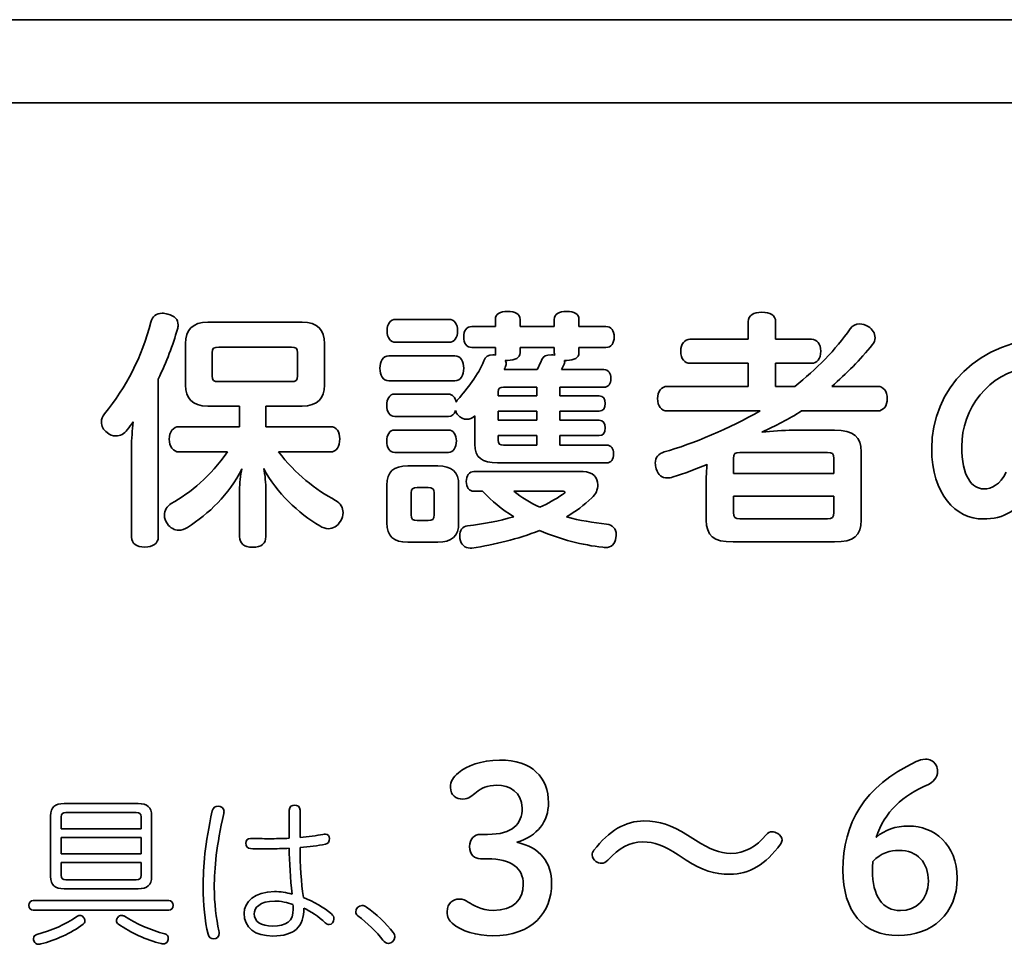
# Model space of a CAD drawing. Units: millimetres. Extents: x 0 to 11880, y 0 to 8400.
# Drawn here: x 10512 to 10611, y 3692 to 3784 of the extents above; entities that cross this region are included whole.
import ezdxf

# ---------------------------------------------------------------- set-up
doc = ezdxf.new("R2010")
doc.units = ezdxf.units.MM
doc.header["$MEASUREMENT"] = 0
doc.layers.add('P001', color=131, linetype='Continuous')

msp = doc.modelspace()

# ---------------------------------------------------------------- linework, layer by layer
at = {"layer": 'P001', "lineweight": 35}
for points in [[(10462.8, 3784.438), (10462.8, 3784.438), (11318.498, 3784.438), (11318.498, 3784.438)], [(11318.498, 3776.103), (11318.498, 3776.103), (10462.8, 3776.103), (10462.8, 3776.103)], [(10520.645, 3744.936), (10522.818, 3747.594), (10524.403, 3750.636), (10525.297, 3754.112)], [(10528.773, 3751.965), (10528.773, 3753.32), (10529.464, 3754.112), (10531.022, 3754.112)], [(10531.022, 3754.112), (10531.022, 3754.112), (10540.453, 3754.112), (10540.453, 3754.112)], [(10540.453, 3754.112), (10542.064, 3754.112), (10542.702, 3753.32), (10542.702, 3751.965)], [(10549.843, 3754.394), (10549.843, 3754.394), (10555.185, 3754.394), (10555.185, 3754.394)], [(10557.485, 3753.677), (10557.485, 3753.677), (10559.837, 3753.677), (10559.837, 3753.677)], [(10559.837, 3753.677), (10559.837, 3753.677), (10559.837, 3754.394), (10559.837, 3754.394)], [(10562.316, 3754.394), (10562.316, 3754.394), (10562.316, 3753.677), (10562.316, 3753.677)], [(10562.316, 3753.677), (10562.316, 3753.677), (10565.741, 3753.677), (10565.741, 3753.677)], [(10565.741, 3753.677), (10565.741, 3753.677), (10565.741, 3754.394), (10565.741, 3754.394)], [(10568.22, 3754.394), (10568.22, 3754.394), (10568.22, 3753.677), (10568.22, 3753.677)], [(10568.22, 3753.677), (10568.22, 3753.677), (10570.929, 3753.677), (10570.929, 3753.677)], [(10585.201, 3752.4), (10585.201, 3752.4), (10585.201, 3754.188), (10585.201, 3754.188)], [(10587.936, 3754.188), (10587.936, 3754.188), (10587.936, 3752.4), (10587.936, 3752.4)], [(10527.955, 3753.396), (10527.521, 3751.837), (10526.856, 3750.124), (10526.038, 3748.413)], [(10589.853, 3747.671), (10592.025, 3749.358), (10593.967, 3751.377), (10595.425, 3753.447)], [(10528.773, 3747.8), (10528.773, 3747.8), (10528.773, 3751.965), (10528.773, 3751.965)], [(10532.096, 3751.607), (10531.636, 3751.607), (10531.431, 3751.505), (10531.431, 3751.045)], [(10539.38, 3751.607), (10539.38, 3751.607), (10532.096, 3751.607), (10532.096, 3751.607)], [(10539.993, 3751.045), (10539.993, 3751.53), (10539.815, 3751.607), (10539.38, 3751.607)], [(10542.702, 3751.965), (10542.702, 3751.965), (10542.702, 3747.8), (10542.702, 3747.8)], [(10555.185, 3752.092), (10555.185, 3752.092), (10549.843, 3752.092), (10549.843, 3752.092)], [(10559.837, 3751.581), (10559.837, 3751.581), (10557.485, 3751.581), (10557.485, 3751.581)], [(10559.837, 3751.045), (10559.837, 3751.045), (10559.837, 3751.581), (10559.837, 3751.581)], [(10565.741, 3751.581), (10565.741, 3751.581), (10562.316, 3751.581), (10562.316, 3751.581)], [(10562.316, 3751.581), (10562.316, 3751.581), (10562.316, 3751.045), (10562.316, 3751.045)], [(10565.741, 3751.045), (10565.741, 3751.045), (10565.741, 3751.581), (10565.741, 3751.581)], [(10570.929, 3751.581), (10570.929, 3751.581), (10568.22, 3751.581), (10568.22, 3751.581)], [(10568.22, 3751.581), (10568.22, 3751.581), (10568.22, 3751.045), (10568.22, 3751.045)], [(10579.349, 3752.4), (10579.349, 3752.4), (10585.201, 3752.4), (10585.201, 3752.4)], [(10587.936, 3752.4), (10587.936, 3752.4), (10591.54, 3752.4), (10591.54, 3752.4)], [(10597.648, 3751.862), (10596.396, 3750.355), (10595.067, 3748.949), (10593.559, 3747.671)], [(10531.431, 3751.045), (10531.431, 3751.045), (10531.431, 3748.719), (10531.431, 3748.719)], [(10539.993, 3748.719), (10539.993, 3748.719), (10539.993, 3751.045), (10539.993, 3751.045)], [(10549.154, 3750.738), (10549.154, 3750.738), (10555.773, 3750.738), (10555.773, 3750.738)], [(10559.862, 3750.815), (10559.837, 3750.892), (10559.837, 3750.968), (10559.837, 3751.045)], [(10565.792, 3750.815), (10565.767, 3750.892), (10565.741, 3750.968), (10565.741, 3751.045)], [(10556.08, 3746.368), (10557.026, 3747.441), (10558.099, 3748.796), (10558.687, 3750.253)], [(10564.028, 3749.358), (10564.207, 3749.69), (10564.361, 3750.022), (10564.488, 3750.355)], [(10566.737, 3749.894), (10566.661, 3749.716), (10566.559, 3749.537), (10566.482, 3749.358)], [(10585.201, 3749.998), (10585.201, 3749.998), (10579.349, 3749.998), (10579.349, 3749.998)], [(10585.201, 3747.671), (10585.201, 3747.671), (10585.201, 3749.998), (10585.201, 3749.998)], [(10591.54, 3749.998), (10591.54, 3749.998), (10587.936, 3749.998), (10587.936, 3749.998)], [(10587.936, 3749.998), (10587.936, 3749.998), (10587.936, 3747.671), (10587.936, 3747.671)], [(10613.352, 3749.613), (10609.237, 3749), (10606.605, 3745.423), (10606.605, 3741.64)], [(10531.431, 3748.719), (10531.431, 3748.234), (10531.636, 3748.157), (10532.07, 3748.157)], [(10539.38, 3748.157), (10539.815, 3748.157), (10539.993, 3748.234), (10539.993, 3748.719)], [(10560.834, 3749.588), (10560.808, 3749.511), (10560.783, 3749.435), (10560.731, 3749.358)], [(10560.731, 3749.358), (10560.885, 3749.358), (10561.039, 3749.358), (10561.192, 3749.358)], [(10561.192, 3749.358), (10561.192, 3749.358), (10564.028, 3749.358), (10564.028, 3749.358)], [(10566.482, 3749.358), (10566.482, 3749.358), (10570.725, 3749.358), (10570.725, 3749.358)], [(10526.038, 3748.413), (10526.038, 3748.413), (10526.038, 3732.567), (10526.038, 3732.567)], [(10530.997, 3745.704), (10529.412, 3745.704), (10528.773, 3746.496), (10528.773, 3747.8)], [(10532.07, 3748.157), (10532.07, 3748.157), (10539.38, 3748.157), (10539.38, 3748.157)], [(10542.702, 3747.8), (10542.702, 3746.496), (10542.064, 3745.704), (10540.453, 3745.704)], [(10555.773, 3748.234), (10555.773, 3748.234), (10549.154, 3748.234), (10549.154, 3748.234)], [(10577.074, 3747.671), (10577.074, 3747.671), (10585.201, 3747.671), (10585.201, 3747.671)], [(10587.936, 3747.671), (10587.936, 3747.671), (10589.853, 3747.671), (10589.853, 3747.671)], [(10593.559, 3747.671), (10593.559, 3747.671), (10598.159, 3747.671), (10598.159, 3747.671)], [(10549.741, 3746.904), (10549.741, 3746.904), (10555.134, 3746.904), (10555.134, 3746.904)], [(10555.134, 3746.904), (10555.543, 3746.904), (10555.824, 3746.547), (10555.901, 3746.087)], [(10560.655, 3747.594), (10560.272, 3747.594), (10560.118, 3747.492), (10560.118, 3747.134)], [(10560.118, 3747.134), (10560.118, 3747.134), (10560.118, 3746.726), (10560.118, 3746.726)], [(10560.118, 3746.726), (10560.118, 3746.726), (10564.003, 3746.726), (10564.003, 3746.726)], [(10564.003, 3747.594), (10564.003, 3747.594), (10560.655, 3747.594), (10560.655, 3747.594)], [(10564.003, 3746.726), (10564.003, 3746.726), (10564.003, 3747.594), (10564.003, 3747.594)], [(10570.725, 3747.594), (10570.725, 3747.594), (10566.303, 3747.594), (10566.303, 3747.594)], [(10566.303, 3747.594), (10566.303, 3747.594), (10566.303, 3746.726), (10566.303, 3746.726)], [(10566.303, 3746.726), (10566.303, 3746.726), (10570.239, 3746.726), (10570.239, 3746.726)], [(10534.192, 3745.704), (10534.192, 3745.704), (10530.997, 3745.704), (10530.997, 3745.704)], [(10534.192, 3743.632), (10534.192, 3743.632), (10534.192, 3745.704), (10534.192, 3745.704)], [(10540.453, 3745.704), (10540.453, 3745.704), (10536.824, 3745.704), (10536.824, 3745.704)], [(10536.824, 3745.704), (10536.824, 3745.704), (10536.824, 3743.632), (10536.824, 3743.632)], [(10555.901, 3746.087), (10555.927, 3746.189), (10556.003, 3746.291), (10556.08, 3746.368)], [(10555.134, 3744.655), (10555.134, 3744.655), (10549.741, 3744.655), (10549.741, 3744.655)], [(10555.85, 3745.243), (10555.722, 3744.885), (10555.492, 3744.655), (10555.134, 3744.655)], [(10556.105, 3744.783), (10555.978, 3744.911), (10555.901, 3745.064), (10555.85, 3745.243)], [(10557.767, 3744.476), (10557.767, 3744.553), (10557.767, 3744.63), (10557.767, 3744.732)], [(10564.003, 3745.192), (10564.003, 3745.192), (10560.118, 3745.192), (10560.118, 3745.192)], [(10560.118, 3745.192), (10560.118, 3745.192), (10560.118, 3744.272), (10560.118, 3744.272)], [(10564.003, 3744.272), (10564.003, 3744.272), (10564.003, 3745.192), (10564.003, 3745.192)], [(10570.239, 3745.192), (10570.239, 3745.192), (10566.303, 3745.192), (10566.303, 3745.192)], [(10566.303, 3745.192), (10566.303, 3745.192), (10566.303, 3744.272), (10566.303, 3744.272)], [(10576.767, 3741.102), (10579.63, 3741.895), (10583.336, 3743.479), (10586.403, 3745.217)], [(10586.403, 3745.217), (10586.403, 3745.217), (10577.074, 3745.217), (10577.074, 3745.217)], [(10590.543, 3745.217), (10589.265, 3744.4), (10587.936, 3743.71), (10586.556, 3743.096)], [(10598.159, 3745.217), (10598.159, 3745.217), (10590.543, 3745.217), (10590.543, 3745.217)], [(10523.534, 3744.119), (10523.329, 3743.838), (10523.125, 3743.557), (10522.921, 3743.327)], [(10523.355, 3741.538), (10523.355, 3742.406), (10523.431, 3743.276), (10523.534, 3744.119)], [(10557.767, 3741.895), (10557.767, 3741.895), (10557.767, 3744.476), (10557.767, 3744.476)], [(10560.118, 3744.272), (10560.118, 3744.272), (10564.003, 3744.272), (10564.003, 3744.272)], [(10566.303, 3744.272), (10566.303, 3744.272), (10570.239, 3744.272), (10570.239, 3744.272)], [(10528.134, 3743.632), (10528.134, 3743.632), (10534.192, 3743.632), (10534.192, 3743.632)], [(10536.824, 3743.632), (10536.824, 3743.632), (10543.29, 3743.632), (10543.29, 3743.632)], [(10549.767, 3743.3), (10549.767, 3743.3), (10555.134, 3743.3), (10555.134, 3743.3)], [(10564.003, 3742.738), (10564.003, 3742.738), (10560.118, 3742.738), (10560.118, 3742.738)], [(10560.118, 3742.738), (10560.118, 3742.738), (10560.118, 3742.278), (10560.118, 3742.278)], [(10564.003, 3741.793), (10564.003, 3741.793), (10564.003, 3742.738), (10564.003, 3742.738)], [(10570.239, 3742.738), (10570.239, 3742.738), (10566.303, 3742.738), (10566.303, 3742.738)], [(10566.303, 3742.738), (10566.303, 3742.738), (10566.303, 3741.793), (10566.303, 3741.793)], [(10586.556, 3743.096), (10587.578, 3743.198), (10588.703, 3743.276), (10589.674, 3743.276)], [(10589.674, 3743.276), (10589.674, 3743.276), (10593.84, 3743.276), (10593.84, 3743.276)], [(10593.84, 3743.276), (10595.782, 3743.276), (10596.524, 3742.636), (10596.524, 3741.102)], [(10560.042, 3740.004), (10558.533, 3740.004), (10557.767, 3740.515), (10557.767, 3741.895)], [(10560.118, 3742.278), (10560.118, 3741.895), (10560.272, 3741.793), (10560.655, 3741.793)], [(10560.655, 3741.793), (10560.655, 3741.793), (10564.003, 3741.793), (10564.003, 3741.793)], [(10566.303, 3741.793), (10566.303, 3741.793), (10570.98, 3741.793), (10570.98, 3741.793)], [(10523.355, 3732.567), (10523.355, 3732.567), (10523.355, 3741.538), (10523.355, 3741.538)], [(10527.342, 3735.94), (10529.284, 3737.014), (10531.278, 3738.649), (10532.964, 3741.102)], [(10532.964, 3741.102), (10532.964, 3741.102), (10528.134, 3741.102), (10528.134, 3741.102)], [(10543.29, 3741.102), (10543.29, 3741.102), (10538.102, 3741.102), (10538.102, 3741.102)], [(10538.102, 3741.102), (10539.763, 3738.904), (10541.834, 3737.32), (10543.801, 3736.246)], [(10555.134, 3741.051), (10555.134, 3741.051), (10549.767, 3741.051), (10549.767, 3741.051)], [(10584.358, 3741.051), (10583.872, 3741.051), (10583.719, 3740.949), (10583.719, 3740.438)], [(10593.124, 3741.051), (10593.124, 3741.051), (10584.358, 3741.051), (10584.358, 3741.051)], [(10593.764, 3740.438), (10593.764, 3740.949), (10593.61, 3741.051), (10593.124, 3741.051)], [(10596.524, 3741.102), (10596.524, 3741.102), (10596.524, 3734.278), (10596.524, 3734.278)], [(10570.98, 3740.004), (10570.98, 3740.004), (10560.042, 3740.004), (10560.042, 3740.004)], [(10581.061, 3739.85), (10579.936, 3739.365), (10578.786, 3738.955), (10577.662, 3738.598)], [(10580.984, 3738.317), (10580.984, 3738.751), (10581.01, 3739.287), (10581.061, 3739.85)], [(10583.719, 3740.438), (10583.719, 3740.438), (10583.719, 3738.931), (10583.719, 3738.931)], [(10593.764, 3738.931), (10593.764, 3738.931), (10593.764, 3740.438), (10593.764, 3740.438)], [(10534.422, 3739.416), (10533.118, 3736.757), (10531.125, 3734.943), (10528.952, 3733.537)], [(10534.192, 3737.269), (10534.192, 3737.959), (10534.268, 3738.751), (10534.422, 3739.416)], [(10542.242, 3733.691), (10540.096, 3734.943), (10537.872, 3737.014), (10536.62, 3739.442)], [(10536.62, 3739.442), (10536.747, 3738.802), (10536.824, 3737.933), (10536.824, 3737.269)], [(10548.949, 3737.78), (10548.949, 3739.11), (10549.639, 3739.697), (10551.045, 3739.697)], [(10551.045, 3739.697), (10551.045, 3739.697), (10554.061, 3739.697), (10554.061, 3739.697)], [(10554.061, 3739.697), (10555.466, 3739.697), (10556.157, 3739.11), (10556.157, 3737.78)], [(10557.69, 3739.135), (10557.69, 3739.135), (10568.629, 3739.135), (10568.629, 3739.135)], [(10583.719, 3738.931), (10583.719, 3738.931), (10593.764, 3738.931), (10593.764, 3738.931)], [(10548.949, 3733.997), (10548.949, 3733.997), (10548.949, 3737.78), (10548.949, 3737.78)], [(10556.157, 3737.78), (10556.157, 3737.78), (10556.157, 3733.997), (10556.157, 3733.997)], [(10580.984, 3734.278), (10580.984, 3734.278), (10580.984, 3738.317), (10580.984, 3738.317)], [(10534.192, 3732.618), (10534.192, 3732.618), (10534.192, 3737.269), (10534.192, 3737.269)], [(10536.824, 3737.269), (10536.824, 3737.269), (10536.824, 3732.618), (10536.824, 3732.618)], [(10551.99, 3737.525), (10551.556, 3737.525), (10551.403, 3737.422), (10551.403, 3736.988)], [(10551.403, 3736.988), (10551.403, 3736.988), (10551.403, 3734.79), (10551.403, 3734.79)], [(10553.089, 3737.525), (10553.089, 3737.525), (10551.99, 3737.525), (10551.99, 3737.525)], [(10553.703, 3736.988), (10553.703, 3737.422), (10553.524, 3737.525), (10553.089, 3737.525)], [(10553.703, 3734.79), (10553.703, 3734.79), (10553.703, 3736.988), (10553.703, 3736.988)], [(10558.559, 3737.167), (10558.559, 3737.167), (10557.69, 3737.167), (10557.69, 3737.167)], [(10561.677, 3734.61), (10560.527, 3735.327), (10559.479, 3736.17), (10558.559, 3737.167)], [(10561.677, 3737.167), (10562.47, 3736.527), (10563.364, 3736.016), (10564.284, 3735.557)], [(10566.482, 3737.167), (10566.482, 3737.167), (10561.677, 3737.167), (10561.677, 3737.167)], [(10564.284, 3735.557), (10565.102, 3735.94), (10565.869, 3736.35), (10566.584, 3736.835)], [(10569.524, 3736.502), (10568.731, 3735.761), (10567.888, 3735.148), (10566.968, 3734.586)], [(10593.764, 3736.655), (10593.764, 3736.655), (10583.719, 3736.655), (10583.719, 3736.655)], [(10583.719, 3736.655), (10583.719, 3736.655), (10583.719, 3735.02), (10583.719, 3735.02)], [(10593.764, 3735.02), (10593.764, 3735.02), (10593.764, 3736.655), (10593.764, 3736.655)], [(10551.403, 3734.79), (10551.403, 3734.355), (10551.556, 3734.227), (10551.99, 3734.227)], [(10553.089, 3734.227), (10553.524, 3734.227), (10553.703, 3734.355), (10553.703, 3734.79)], [(10583.719, 3735.02), (10583.719, 3734.535), (10583.872, 3734.406), (10584.358, 3734.406)], [(10593.124, 3734.406), (10593.61, 3734.406), (10593.764, 3734.535), (10593.764, 3735.02)], [(10551.045, 3732.056), (10549.639, 3732.056), (10548.949, 3732.643), (10548.949, 3733.997)], [(10551.99, 3734.227), (10551.99, 3734.227), (10553.089, 3734.227), (10553.089, 3734.227)], [(10556.157, 3733.997), (10556.157, 3732.643), (10555.466, 3732.056), (10554.061, 3732.056)], [(10557.051, 3733.691), (10558.661, 3733.869), (10560.221, 3734.176), (10561.677, 3734.61)], [(10566.968, 3734.586), (10568.297, 3734.227), (10569.651, 3734.023), (10570.98, 3733.869)], [(10583.668, 3732.08), (10581.7, 3732.08), (10580.984, 3732.72), (10580.984, 3734.278)], [(10584.358, 3734.406), (10584.358, 3734.406), (10593.124, 3734.406), (10593.124, 3734.406)], [(10596.524, 3734.278), (10596.524, 3732.72), (10595.782, 3732.08), (10593.84, 3732.08)], [(10564.258, 3733.231), (10562.086, 3732.361), (10559.76, 3731.799), (10557.485, 3731.467)], [(10570.597, 3731.544), (10568.603, 3731.774), (10566.38, 3732.31), (10564.258, 3733.231)], [(10554.061, 3732.056), (10554.061, 3732.056), (10551.045, 3732.056), (10551.045, 3732.056)], [(10593.84, 3732.08), (10593.84, 3732.08), (10583.668, 3732.08), (10583.668, 3732.08)], [(10603.275, 3707.772), (10600.656, 3706.665), (10598.871, 3705.016), (10598.013, 3702.464)], [(10515.248, 3704.631), (10515.248, 3705.508), (10515.67, 3705.849), (10516.595, 3705.849)], [(10516.595, 3705.849), (10516.595, 3705.849), (10524.015, 3705.849), (10524.015, 3705.849)], [(10524.015, 3705.849), (10524.924, 3705.849), (10525.363, 3705.508), (10525.363, 3704.631)], [(10539.172, 3702.374), (10539.172, 3702.374), (10539.172, 3705.199), (10539.172, 3705.199)], [(10540.26, 3705.199), (10540.26, 3705.199), (10540.26, 3702.455), (10540.26, 3702.455)], [(10515.248, 3698.543), (10515.248, 3698.543), (10515.248, 3704.631), (10515.248, 3704.631)], [(10516.775, 3704.94), (10516.466, 3704.94), (10516.303, 3704.842), (10516.303, 3704.518)], [(10516.303, 3704.518), (10516.303, 3704.518), (10516.303, 3703.333), (10516.303, 3703.333)], [(10523.836, 3704.94), (10523.836, 3704.94), (10516.775, 3704.94), (10516.775, 3704.94)], [(10524.308, 3704.518), (10524.308, 3704.842), (10524.145, 3704.94), (10523.836, 3704.94)], [(10524.308, 3703.333), (10524.308, 3703.333), (10524.308, 3704.518), (10524.308, 3704.518)], [(10525.363, 3704.631), (10525.363, 3704.631), (10525.363, 3698.543), (10525.363, 3698.543)], [(10532.629, 3705.053), (10532.629, 3705.005), (10532.613, 3704.923), (10532.597, 3704.842)], [(10516.303, 3703.333), (10516.303, 3703.333), (10524.308, 3703.333), (10524.308, 3703.333)], [(10524.308, 3702.455), (10524.308, 3702.455), (10516.303, 3702.455), (10516.303, 3702.455)], [(10516.303, 3702.455), (10516.303, 3702.455), (10516.303, 3700.815), (10516.303, 3700.815)], [(10524.308, 3700.815), (10524.308, 3700.815), (10524.308, 3702.455), (10524.308, 3702.455)], [(10540.26, 3702.455), (10541.087, 3702.52), (10541.916, 3702.634), (10542.549, 3702.764)], [(10558.342, 3702.757), (10558.342, 3702.757), (10559.042, 3702.757), (10559.042, 3702.757)], [(10579.094, 3702.69), (10579.094, 3702.69), (10579.907, 3702.17), (10579.907, 3702.17)], [(10539.464, 3696.774), (10539.286, 3698.299), (10539.172, 3700.02), (10539.172, 3701.368)], [(10542.792, 3701.775), (10541.997, 3701.628), (10541.201, 3701.531), (10540.26, 3701.449)], [(10540.26, 3701.449), (10540.26, 3699.68), (10540.373, 3697.942), (10540.584, 3696.448)], [(10516.303, 3700.815), (10516.303, 3700.815), (10524.308, 3700.815), (10524.308, 3700.815)], [(10559.065, 3700.318), (10559.065, 3700.318), (10558.342, 3700.318), (10558.342, 3700.318)], [(10578.981, 3700.183), (10578.981, 3700.183), (10578.168, 3700.702), (10578.168, 3700.702)], [(10516.303, 3699.956), (10516.303, 3699.956), (10516.303, 3698.657), (10516.303, 3698.657)], [(10524.308, 3699.956), (10524.308, 3699.956), (10516.303, 3699.956), (10516.303, 3699.956)], [(10524.308, 3698.657), (10524.308, 3698.657), (10524.308, 3699.956), (10524.308, 3699.956)], [(10516.595, 3697.31), (10515.67, 3697.31), (10515.248, 3697.667), (10515.248, 3698.543)], [(10516.303, 3698.657), (10516.303, 3698.316), (10516.466, 3698.218), (10516.775, 3698.218)], [(10523.836, 3698.218), (10524.145, 3698.218), (10524.308, 3698.316), (10524.308, 3698.657)], [(10525.363, 3698.543), (10525.363, 3697.667), (10524.924, 3697.31), (10524.015, 3697.31)], [(10524.015, 3697.31), (10524.015, 3697.31), (10516.595, 3697.31), (10516.595, 3697.31)], [(10516.775, 3698.218), (10516.775, 3698.218), (10523.836, 3698.218), (10523.836, 3698.218)], [(10540.584, 3696.448), (10541.656, 3696.027), (10542.63, 3695.409), (10543.409, 3694.793)], [(10513.495, 3696.125), (10513.495, 3696.125), (10527.1, 3696.125), (10527.1, 3696.125)], [(10539.529, 3695.718), (10539.009, 3695.945), (10538.295, 3696.075), (10537.727, 3696.075)], [(10542.776, 3693.9), (10542.143, 3694.485), (10541.266, 3695.101), (10540.633, 3695.378)], [(10546.925, 3695.474), (10547.85, 3694.809), (10548.889, 3693.836), (10549.603, 3692.91)], [(10527.1, 3695.167), (10527.1, 3695.167), (10513.495, 3695.167), (10513.495, 3695.167)], [(10513.852, 3692.73), (10515.297, 3693.104), (10516.775, 3693.738), (10517.862, 3694.533)], [(10517.862, 3694.533), (10517.96, 3694.598), (10518.057, 3694.631), (10518.154, 3694.631)], [(10518.154, 3694.631), (10518.301, 3694.631), (10518.447, 3694.566), (10518.544, 3694.435)], [(10522.668, 3694.549), (10523.755, 3693.819), (10525.265, 3693.169), (10526.71, 3692.78)], [(10548.564, 3692.146), (10547.947, 3692.958), (10546.989, 3693.932), (10546.064, 3694.581)], [(10518.495, 3693.754), (10517.31, 3692.845), (10515.719, 3692.163), (10514.274, 3691.773)], [(10526.32, 3691.806), (10524.827, 3692.179), (10523.269, 3692.91), (10522.05, 3693.754)]]:
    msp.add_open_spline(points, degree=3, dxfattribs=at)
for points, knots in [([(10525.297, 3754.112), (10525.451, 3754.699), (10525.834, 3755.007), (10526.422, 3755.007), (10526.575, 3755.007), (10526.78, 3754.981), (10526.984, 3754.93)], [7, 7, 7, 7, 8, 8, 8, 9, 9, 9, 9]), ([(10526.984, 3754.93), (10527.674, 3754.75), (10528.032, 3754.367), (10528.032, 3753.831), (10528.032, 3753.677), (10528.006, 3753.55), (10527.955, 3753.396)], [9, 9, 9, 9, 10, 10, 10, 11, 11, 11, 11]), ([(10559.837, 3754.394), (10559.837, 3754.905), (10560.297, 3755.186), (10561.064, 3755.186), (10561.83, 3755.186), (10562.316, 3754.905), (10562.316, 3754.394)], [12, 12, 12, 12, 13, 13, 13, 14, 14, 14, 14]), ([(10565.741, 3754.394), (10565.741, 3754.905), (10566.227, 3755.186), (10566.993, 3755.186), (10567.76, 3755.186), (10568.22, 3754.905), (10568.22, 3754.394)], [17, 17, 17, 17, 18, 18, 18, 19, 19, 19, 19]), ([(10585.201, 3754.188), (10585.201, 3754.777), (10585.738, 3755.109), (10586.556, 3755.109), (10587.399, 3755.109), (10587.936, 3754.777), (10587.936, 3754.188)], [36, 36, 36, 36, 37, 37, 37, 38, 38, 38, 38]), ([(10549.843, 3752.092), (10549.307, 3752.092), (10548.975, 3752.579), (10548.975, 3753.243), (10548.975, 3753.907), (10549.307, 3754.394), (10549.843, 3754.394)], [0, 0, 0, 0, 1, 1, 1, 2, 2, 2, 2]), ([(10555.185, 3754.394), (10555.722, 3754.394), (10556.054, 3753.907), (10556.054, 3753.243), (10556.054, 3752.579), (10555.722, 3752.092), (10555.185, 3752.092)], [3, 3, 3, 3, 4, 4, 4, 5, 5, 5, 5]), ([(10557.485, 3751.581), (10556.949, 3751.581), (10556.668, 3751.99), (10556.668, 3752.63), (10556.668, 3753.269), (10556.949, 3753.677), (10557.485, 3753.677)], [8, 8, 8, 8, 9, 9, 9, 10, 10, 10, 10]), ([(10570.929, 3753.677), (10571.466, 3753.677), (10571.747, 3753.269), (10571.747, 3752.63), (10571.747, 3751.99), (10571.466, 3751.581), (10570.929, 3751.581)], [21, 21, 21, 21, 22, 22, 22, 23, 23, 23, 23]), ([(10595.425, 3753.447), (10595.655, 3753.779), (10595.987, 3753.933), (10596.37, 3753.933), (10596.651, 3753.933), (10596.932, 3753.856), (10597.213, 3753.677)], [1, 1, 1, 1, 2, 2, 2, 3, 3, 3, 3]), ([(10597.213, 3753.677), (10597.674, 3753.422), (10597.904, 3752.988), (10597.904, 3752.552), (10597.904, 3752.298), (10597.827, 3752.041), (10597.648, 3751.862)], [3, 3, 3, 3, 4, 4, 4, 5, 5, 5, 5]), ([(10579.349, 3749.998), (10578.812, 3749.998), (10578.429, 3750.432), (10578.429, 3751.198), (10578.429, 3751.965), (10578.812, 3752.4), (10579.349, 3752.4)], [32, 32, 32, 32, 33, 33, 33, 34, 34, 34, 34]), ([(10591.54, 3752.4), (10592.077, 3752.4), (10592.46, 3751.965), (10592.46, 3751.198), (10592.46, 3750.432), (10592.077, 3749.998), (10591.54, 3749.998)], [40, 40, 40, 40, 41, 41, 41, 42, 42, 42, 42]), ([(10613.787, 3737.857), (10612.407, 3735.173), (10610.771, 3734.38), (10608.752, 3734.38), (10605.992, 3734.38), (10603.589, 3736.859), (10603.589, 3741.434), (10603.589, 3747.364), (10608.215, 3752.477), (10615.55, 3752.477), (10621.122, 3752.477), (10625.774, 3748.668), (10625.774, 3743.121), (10625.774, 3737.806), (10623.039, 3734.355), (10618.26, 3732.771)], [0, 0, 0, 0, 1, 1, 1, 2, 2, 2, 3, 3, 3, 4, 4, 4, 5, 5, 5, 5]), ([(10549.154, 3748.234), (10548.566, 3748.234), (10548.259, 3748.796), (10548.259, 3749.486), (10548.259, 3750.175), (10548.566, 3750.738), (10549.154, 3750.738)], [0, 0, 0, 0, 1, 1, 1, 2, 2, 2, 2]), ([(10555.773, 3750.738), (10556.361, 3750.738), (10556.668, 3750.175), (10556.668, 3749.486), (10556.668, 3748.796), (10556.361, 3748.234), (10555.773, 3748.234)], [3, 3, 3, 3, 4, 4, 4, 5, 5, 5, 5]), ([(10558.687, 3750.253), (10558.814, 3750.636), (10559.147, 3750.841), (10559.581, 3750.841), (10559.684, 3750.841), (10559.76, 3750.841), (10559.862, 3750.815)], [3, 3, 3, 3, 4, 4, 4, 5, 5, 5, 5]), ([(10562.316, 3751.045), (10562.316, 3750.56), (10561.83, 3750.279), (10561.064, 3750.279), (10560.987, 3750.279), (10560.91, 3750.279), (10560.834, 3750.279)], [0, 0, 0, 0, 1, 1, 1, 2, 2, 2, 2]), ([(10564.488, 3750.355), (10564.642, 3750.687), (10564.949, 3750.841), (10565.46, 3750.841), (10565.562, 3750.841), (10565.664, 3750.841), (10565.792, 3750.815)], [8, 8, 8, 8, 9, 9, 9, 10, 10, 10, 10]), ([(10568.22, 3751.045), (10568.22, 3750.56), (10567.76, 3750.279), (10566.993, 3750.279), (10566.917, 3750.279), (10566.84, 3750.279), (10566.764, 3750.279)], [25, 25, 25, 25, 26, 26, 26, 27, 27, 27, 27]), ([(10560.834, 3750.279), (10560.885, 3750.175), (10560.91, 3750.073), (10560.91, 3749.945), (10560.91, 3749.843), (10560.885, 3749.716), (10560.834, 3749.588)], [2, 2, 2, 2, 3, 3, 3, 4, 4, 4, 4]), ([(10566.764, 3750.279), (10566.789, 3750.226), (10566.789, 3750.151), (10566.789, 3750.1), (10566.789, 3750.022), (10566.764, 3749.945), (10566.737, 3749.894)], [27, 27, 27, 27, 28, 28, 28, 29, 29, 29, 29]), ([(10570.725, 3749.358), (10571.185, 3749.358), (10571.415, 3749), (10571.415, 3748.464), (10571.415, 3747.953), (10571.185, 3747.594), (10570.725, 3747.594)], [31, 31, 31, 31, 32, 32, 32, 33, 33, 33, 33]), ([(10577.074, 3745.217), (10576.486, 3745.217), (10576.103, 3745.704), (10576.103, 3746.445), (10576.103, 3747.16), (10576.486, 3747.671), (10577.074, 3747.671)], [27, 27, 27, 27, 28, 28, 28, 29, 29, 29, 29]), ([(10598.159, 3747.671), (10598.773, 3747.671), (10599.13, 3747.185), (10599.13, 3746.445), (10599.13, 3745.728), (10598.773, 3745.217), (10598.159, 3745.217)], [7, 7, 7, 7, 8, 8, 8, 9, 9, 9, 9]), ([(10549.741, 3744.655), (10549.205, 3744.655), (10548.949, 3745.141), (10548.949, 3745.779), (10548.949, 3746.393), (10549.205, 3746.904), (10549.741, 3746.904)], [57, 57, 57, 57, 58, 58, 58, 59, 59, 59, 59]), ([(10570.239, 3746.726), (10570.648, 3746.726), (10570.853, 3746.419), (10570.853, 3745.959), (10570.853, 3745.498), (10570.648, 3745.192), (10570.239, 3745.192)], [36, 36, 36, 36, 37, 37, 37, 38, 38, 38, 38]), ([(10520.901, 3743.045), (10520.518, 3743.327), (10520.339, 3743.71), (10520.339, 3744.093), (10520.339, 3744.374), (10520.441, 3744.681), (10520.645, 3744.936)], [4, 4, 4, 4, 5, 5, 5, 6, 6, 6, 6]), ([(10557.767, 3744.732), (10557.537, 3744.476), (10557.256, 3744.374), (10556.975, 3744.374), (10556.642, 3744.374), (10556.335, 3744.528), (10556.105, 3744.783)], [52, 52, 52, 52, 53, 53, 53, 54, 54, 54, 54]), ([(10570.239, 3744.272), (10570.648, 3744.272), (10570.853, 3743.965), (10570.853, 3743.53), (10570.853, 3743.045), (10570.648, 3742.738), (10570.239, 3742.738)], [41, 41, 41, 41, 42, 42, 42, 43, 43, 43, 43]), ([(10522.921, 3743.327), (10522.639, 3742.917), (10522.205, 3742.713), (10521.795, 3742.713), (10521.489, 3742.713), (10521.157, 3742.815), (10520.901, 3743.045)], [2, 2, 2, 2, 3, 3, 3, 4, 4, 4, 4]), ([(10528.134, 3741.102), (10527.521, 3741.102), (10527.137, 3741.665), (10527.137, 3742.381), (10527.137, 3743.121), (10527.521, 3743.632), (10528.134, 3743.632)], [32, 32, 32, 32, 33, 33, 33, 34, 34, 34, 34]), ([(10543.29, 3743.632), (10543.903, 3743.632), (10544.236, 3743.121), (10544.236, 3742.406), (10544.236, 3741.665), (10543.903, 3741.102), (10543.29, 3741.102)], [10, 10, 10, 10, 11, 11, 11, 12, 12, 12, 12]), ([(10549.767, 3741.051), (10549.205, 3741.051), (10548.949, 3741.563), (10548.949, 3742.176), (10548.949, 3742.789), (10549.205, 3743.3), (10549.767, 3743.3)], [0, 0, 0, 0, 1, 1, 1, 2, 2, 2, 2]), ([(10555.134, 3743.3), (10555.646, 3743.3), (10555.927, 3742.815), (10555.927, 3742.202), (10555.927, 3741.589), (10555.646, 3741.051), (10555.134, 3741.051)], [3, 3, 3, 3, 4, 4, 4, 5, 5, 5, 5]), ([(10570.98, 3741.793), (10571.466, 3741.793), (10571.696, 3741.434), (10571.696, 3740.923), (10571.696, 3740.361), (10571.466, 3740.004), (10570.98, 3740.004)], [46, 46, 46, 46, 47, 47, 47, 48, 48, 48, 48]), ([(10575.974, 3739.416), (10575.898, 3739.621), (10575.872, 3739.799), (10575.872, 3739.978), (10575.872, 3740.54), (10576.179, 3740.923), (10576.767, 3741.102)], [23, 23, 23, 23, 24, 24, 24, 25, 25, 25, 25]), ([(10606.605, 3741.64), (10606.605, 3738.649), (10607.627, 3737.397), (10608.803, 3737.397), (10609.621, 3737.397), (10610.413, 3737.806), (10611.052, 3739.084)], [0, 0, 0, 0, 1, 1, 1, 2, 2, 2, 2]), ([(10557.69, 3737.167), (10557.204, 3737.167), (10556.923, 3737.55), (10556.923, 3738.138), (10556.923, 3738.725), (10557.204, 3739.135), (10557.69, 3739.135)], [0, 0, 0, 0, 1, 1, 1, 2, 2, 2, 2]), ([(10568.629, 3739.135), (10569.626, 3739.135), (10570.112, 3738.495), (10570.112, 3737.806), (10570.112, 3737.346), (10569.907, 3736.859), (10569.524, 3736.502)], [3, 3, 3, 3, 4, 4, 4, 5, 5, 5, 5]), ([(10577.662, 3738.598), (10577.457, 3738.521), (10577.253, 3738.495), (10577.074, 3738.495), (10576.563, 3738.495), (10576.154, 3738.751), (10575.974, 3739.416)], [21, 21, 21, 21, 22, 22, 22, 23, 23, 23, 23]), ([(10566.584, 3736.835), (10566.737, 3736.937), (10566.815, 3737.014), (10566.815, 3737.065), (10566.815, 3737.141), (10566.712, 3737.167), (10566.482, 3737.167)], [2, 2, 2, 2, 3, 3, 3, 4, 4, 4, 4]), ([(10526.958, 3733.895), (10526.754, 3734.176), (10526.652, 3734.457), (10526.652, 3734.765), (10526.652, 3735.224), (10526.907, 3735.659), (10527.342, 3735.94)], [28, 28, 28, 28, 29, 29, 29, 30, 30, 30, 30]), ([(10543.801, 3736.246), (10544.338, 3735.94), (10544.568, 3735.505), (10544.568, 3735.02), (10544.568, 3734.739), (10544.492, 3734.457), (10544.313, 3734.176)], [14, 14, 14, 14, 15, 15, 15, 16, 16, 16, 16]), ([(10528.952, 3733.537), (10528.697, 3733.359), (10528.39, 3733.256), (10528.083, 3733.256), (10527.674, 3733.256), (10527.265, 3733.461), (10526.958, 3733.895)], [26, 26, 26, 26, 27, 27, 27, 28, 28, 28, 28]), ([(10544.313, 3734.176), (10544.006, 3733.665), (10543.571, 3733.41), (10543.086, 3733.41), (10542.804, 3733.41), (10542.523, 3733.512), (10542.242, 3733.691)], [16, 16, 16, 16, 17, 17, 17, 18, 18, 18, 18]), ([(10570.98, 3733.869), (10571.594, 3733.793), (10571.952, 3733.41), (10571.952, 3732.822), (10571.952, 3732.72), (10571.952, 3732.643), (10571.926, 3732.541)], [7, 7, 7, 7, 8, 8, 8, 9, 9, 9, 9]), ([(10556.284, 3732.412), (10556.259, 3732.514), (10556.259, 3732.592), (10556.259, 3732.694), (10556.259, 3733.231), (10556.514, 3733.614), (10557.051, 3733.691)], [15, 15, 15, 15, 16, 16, 16, 17, 17, 17, 17]), ([(10526.038, 3732.567), (10526.038, 3731.927), (10525.502, 3731.569), (10524.684, 3731.569), (10523.866, 3731.569), (10523.355, 3731.927), (10523.355, 3732.567)], [13, 13, 13, 13, 14, 14, 14, 15, 15, 15, 15]), ([(10536.824, 3732.618), (10536.824, 3731.927), (10536.39, 3731.544), (10535.495, 3731.544), (10534.626, 3731.544), (10534.192, 3731.927), (10534.192, 3732.618)], [21, 21, 21, 21, 22, 22, 22, 23, 23, 23, 23]), ([(10557.485, 3731.467), (10557.434, 3731.467), (10557.358, 3731.467), (10557.307, 3731.467), (10556.796, 3731.467), (10556.361, 3731.799), (10556.284, 3732.412)], [13, 13, 13, 13, 14, 14, 14, 15, 15, 15, 15]), ([(10571.926, 3732.541), (10571.824, 3731.85), (10571.466, 3731.518), (10570.853, 3731.518), (10570.776, 3731.518), (10570.699, 3731.518), (10570.597, 3731.544)], [9, 9, 9, 9, 10, 10, 10, 11, 11, 11, 11]), ([(10556.151, 3708.946), (10556.964, 3709.602), (10558.387, 3710.211), (10560.262, 3710.211), (10563.537, 3710.211), (10565.164, 3708.45), (10565.164, 3705.92), (10565.164, 3704.09), (10564.079, 3702.577), (10561.979, 3701.967)], [6, 6, 6, 6, 7, 7, 7, 8, 8, 8, 9, 9, 9, 9]), ([(10602.033, 3710.052), (10602.259, 3710.165), (10602.598, 3710.302), (10602.982, 3710.302), (10603.366, 3710.302), (10603.75, 3710.165), (10604.021, 3709.691)], [5, 5, 5, 5, 6, 6, 6, 7, 7, 7, 7]), ([(10598.013, 3702.464), (10598.894, 3703.233), (10599.955, 3703.594), (10601.288, 3703.594), (10603.795, 3703.594), (10606.144, 3701.787), (10606.144, 3698.376), (10606.144, 3694.807), (10603.592, 3692.616), (10600.249, 3692.616), (10596.703, 3692.616), (10594.692, 3695.033), (10594.692, 3699.166), (10594.692, 3703.864), (10596.77, 3707.569), (10602.033, 3710.052)], [0, 0, 0, 0, 1, 1, 1, 2, 2, 2, 3, 3, 3, 4, 4, 4, 5, 5, 5, 5]), ([(10604.021, 3709.691), (10604.134, 3709.489), (10604.179, 3709.285), (10604.179, 3709.082), (10604.179, 3708.45), (10603.637, 3707.93), (10603.275, 3707.772)], [7, 7, 7, 7, 8, 8, 8, 9, 9, 9, 9]), ([(10557.936, 3707.004), (10557.507, 3706.665), (10557.19, 3706.304), (10556.581, 3706.304), (10555.881, 3706.304), (10555.338, 3706.665), (10555.338, 3707.456), (10555.338, 3708.087), (10555.564, 3708.472), (10556.151, 3708.946)], [3, 3, 3, 3, 4, 4, 4, 5, 5, 5, 6, 6, 6, 6]), ([(10559.042, 3702.757), (10561.595, 3702.757), (10562.521, 3703.796), (10562.521, 3705.4), (10562.521, 3707.004), (10561.256, 3707.681), (10559.991, 3707.681), (10558.997, 3707.681), (10558.41, 3707.387), (10557.936, 3707.004)], [0, 0, 0, 0, 1, 1, 1, 2, 2, 2, 3, 3, 3, 3]), ([(10531.444, 3705.134), (10531.525, 3705.443), (10531.768, 3705.589), (10532.029, 3705.589), (10532.337, 3705.589), (10532.629, 3705.378), (10532.629, 3705.053)], [8, 8, 8, 8, 9, 9, 9, 10, 10, 10, 10]), ([(10539.172, 3705.199), (10539.172, 3705.541), (10539.448, 3705.703), (10539.708, 3705.703), (10539.968, 3705.703), (10540.26, 3705.541), (10540.26, 3705.199)], [0, 0, 0, 0, 1, 1, 1, 2, 2, 2, 2]), ([(10531.038, 3692.764), (10530.713, 3694.047), (10530.535, 3695.832), (10530.535, 3697.423), (10530.535, 3699.615), (10530.729, 3701.741), (10531.444, 3705.134)], [6, 6, 6, 6, 7, 7, 7, 8, 8, 8, 8]), ([(10532.597, 3704.842), (10531.882, 3701.644), (10531.655, 3699.419), (10531.655, 3697.423), (10531.655, 3695.929), (10531.85, 3694.274), (10532.126, 3693.089)], [1, 1, 1, 1, 2, 2, 2, 3, 3, 3, 3]), ([(10569.72, 3701.176), (10571.211, 3703.12), (10572.905, 3704.113), (10574.734, 3704.113), (10576.338, 3704.113), (10577.445, 3703.707), (10579.094, 3702.69)], [6, 6, 6, 6, 7, 7, 7, 8, 8, 8, 8]), ([(10535.292, 3701.335), (10534.967, 3701.351), (10534.805, 3701.612), (10534.805, 3701.888), (10534.805, 3702.131), (10534.983, 3702.359), (10535.292, 3702.359)], [22, 22, 22, 22, 23, 23, 23, 24, 24, 24, 24]), ([(10535.292, 3702.359), (10535.924, 3702.342), (10536.525, 3702.326), (10537.143, 3702.326), (10537.808, 3702.326), (10538.49, 3702.342), (10539.172, 3702.374)], [24, 24, 24, 24, 25, 25, 25, 26, 26, 26, 26]), ([(10542.549, 3702.764), (10542.646, 3702.781), (10542.744, 3702.797), (10542.776, 3702.797), (10543.068, 3702.797), (10543.214, 3702.57), (10543.214, 3702.359), (10543.214, 3702.017), (10543.068, 3701.839), (10542.792, 3701.775)], [4, 4, 4, 4, 5, 5, 5, 6, 6, 6, 7, 7, 7, 7]), ([(10558.342, 3700.318), (10557.733, 3700.318), (10557.258, 3700.724), (10557.258, 3701.538), (10557.258, 3702.329), (10557.755, 3702.757), (10558.342, 3702.757)], [19, 19, 19, 19, 20, 20, 20, 21, 21, 21, 21]), ([(10579.907, 3702.17), (10581.398, 3701.267), (10582.278, 3700.861), (10583.453, 3700.861), (10584.853, 3700.861), (10586.005, 3701.515), (10586.977, 3702.713)], [9, 9, 9, 9, 10, 10, 10, 11, 11, 11, 11]), ([(10586.977, 3702.713), (10587.157, 3702.916), (10587.36, 3703.029), (10587.586, 3703.029), (10587.767, 3703.029), (10587.947, 3702.961), (10588.151, 3702.848)], [11, 11, 11, 11, 12, 12, 12, 13, 13, 13, 13]), ([(10588.151, 3702.848), (10588.422, 3702.668), (10588.58, 3702.442), (10588.58, 3702.193), (10588.58, 3702.057), (10588.535, 3701.922), (10588.422, 3701.764)], [13, 13, 13, 13, 14, 14, 14, 15, 15, 15, 15]), ([(10539.172, 3701.368), (10538.522, 3701.335), (10537.873, 3701.32), (10537.224, 3701.32), (10536.899, 3701.32), (10536.558, 3701.32), (10536.233, 3701.32), (10535.924, 3701.32), (10535.6, 3701.32), (10535.292, 3701.335)], [19, 19, 19, 19, 20, 20, 20, 21, 21, 21, 22, 22, 22, 22]), ([(10561.979, 3701.967), (10564.373, 3701.47), (10565.48, 3699.866), (10565.48, 3697.879), (10565.48, 3694.966), (10563.582, 3692.594), (10559.562, 3692.594), (10558.026, 3692.594), (10556.4, 3693.045), (10555.496, 3693.858)], [9, 9, 9, 9, 10, 10, 10, 11, 11, 11, 12, 12, 12, 12]), ([(10578.168, 3700.702), (10576.699, 3701.651), (10575.773, 3702.012), (10574.621, 3702.012), (10573.267, 3702.012), (10572.228, 3701.379), (10571.12, 3700.183)], [0, 0, 0, 0, 1, 1, 1, 2, 2, 2, 2]), ([(10588.422, 3701.764), (10586.954, 3699.776), (10585.282, 3698.759), (10583.363, 3698.759), (10581.759, 3698.759), (10580.629, 3699.144), (10578.981, 3700.183)], [15, 15, 15, 15, 16, 16, 16, 17, 17, 17, 17]), ([(10557.123, 3695.981), (10557.551, 3695.688), (10558.41, 3695.146), (10559.607, 3695.146), (10561.685, 3695.146), (10562.634, 3696.229), (10562.634, 3697.766), (10562.634, 3699.392), (10561.437, 3700.318), (10559.065, 3700.318)], [15, 15, 15, 15, 16, 16, 16, 17, 17, 17, 18, 18, 18, 18]), ([(10569.923, 3700.046), (10569.697, 3700.228), (10569.54, 3700.431), (10569.54, 3700.702), (10569.54, 3700.837), (10569.584, 3701.018), (10569.72, 3701.176)], [4, 4, 4, 4, 5, 5, 5, 6, 6, 6, 6]), ([(10597.696, 3700.046), (10597.674, 3699.731), (10597.652, 3699.618), (10597.652, 3699.189), (10597.652, 3696.523), (10598.645, 3695.123), (10600.475, 3695.123), (10601.988, 3695.123), (10603.253, 3696.207), (10603.253, 3698.059), (10603.253, 3699.933), (10602.169, 3701.154), (10600.294, 3701.154), (10599.458, 3701.154), (10598.465, 3700.905), (10597.696, 3700.046)], [0, 0, 0, 0, 1, 1, 1, 2, 2, 2, 3, 3, 3, 4, 4, 4, 5, 5, 5, 5]), ([(10571.12, 3700.183), (10570.917, 3699.957), (10570.692, 3699.866), (10570.466, 3699.866), (10570.284, 3699.866), (10570.104, 3699.933), (10569.923, 3700.046)], [2, 2, 2, 2, 3, 3, 3, 4, 4, 4, 4]), ([(10540.633, 3695.378), (10540.666, 3693.51), (10539.659, 3692.569), (10537.532, 3692.569), (10535.746, 3692.569), (10534.642, 3693.396), (10534.642, 3694.858), (10534.642, 3695.945), (10535.698, 3697.033), (10537.678, 3697.033), (10538.279, 3697.033), (10538.88, 3696.936), (10539.464, 3696.774)], [14, 14, 14, 14, 15, 15, 15, 16, 16, 16, 17, 17, 17, 18, 18, 18, 18]), ([(10513.495, 3695.167), (10513.235, 3695.167), (10513.072, 3695.345), (10513.072, 3695.653), (10513.072, 3695.929), (10513.235, 3696.125), (10513.495, 3696.125)], [0, 0, 0, 0, 1, 1, 1, 2, 2, 2, 2]), ([(10527.1, 3696.125), (10527.359, 3696.125), (10527.522, 3695.929), (10527.522, 3695.653), (10527.522, 3695.345), (10527.359, 3695.167), (10527.1, 3695.167)], [3, 3, 3, 3, 4, 4, 4, 5, 5, 5, 5]), ([(10537.727, 3696.075), (10536.185, 3696.075), (10535.649, 3695.361), (10535.649, 3694.793), (10535.649, 3694.03), (10536.331, 3693.575), (10537.5, 3693.575), (10538.88, 3693.575), (10539.578, 3694.062), (10539.578, 3695.28), (10539.578, 3695.426), (10539.561, 3695.54), (10539.529, 3695.718)], [0, 0, 0, 0, 1, 1, 1, 2, 2, 2, 3, 3, 3, 4, 4, 4, 4]), ([(10546.064, 3694.581), (10545.886, 3694.712), (10545.837, 3694.858), (10545.837, 3694.971), (10545.837, 3695.313), (10546.08, 3695.637), (10546.47, 3695.637), (10546.616, 3695.637), (10546.779, 3695.572), (10546.925, 3695.474)], [5, 5, 5, 5, 6, 6, 6, 7, 7, 7, 8, 8, 8, 8]), ([(10555.496, 3693.858), (10555.225, 3694.107), (10554.999, 3694.468), (10554.999, 3695.01), (10554.999, 3695.914), (10555.632, 3696.275), (10556.174, 3696.275), (10556.603, 3696.275), (10556.829, 3696.185), (10557.123, 3695.981)], [12, 12, 12, 12, 13, 13, 13, 14, 14, 14, 15, 15, 15, 15]), ([(10518.544, 3694.435), (10518.641, 3694.322), (10518.69, 3694.208), (10518.69, 3694.095), (10518.69, 3693.965), (10518.625, 3693.836), (10518.495, 3693.754)], [1, 1, 1, 1, 2, 2, 2, 3, 3, 3, 3]), ([(10522.05, 3693.754), (10521.904, 3693.851), (10521.84, 3693.982), (10521.84, 3694.111), (10521.84, 3694.224), (10521.888, 3694.322), (10521.97, 3694.435)], [5, 5, 5, 5, 6, 6, 6, 7, 7, 7, 7]), ([(10521.97, 3694.435), (10522.083, 3694.566), (10522.23, 3694.631), (10522.376, 3694.631), (10522.473, 3694.631), (10522.57, 3694.598), (10522.668, 3694.549)], [7, 7, 7, 7, 8, 8, 8, 9, 9, 9, 9]), ([(10543.409, 3694.793), (10543.571, 3694.647), (10543.653, 3694.452), (10543.653, 3694.289), (10543.653, 3693.997), (10543.442, 3693.721), (10543.165, 3693.721), (10543.036, 3693.721), (10542.89, 3693.77), (10542.776, 3693.9)], [10, 10, 10, 10, 11, 11, 11, 12, 12, 12, 13, 13, 13, 13]), ([(10513.576, 3692.081), (10513.544, 3692.163), (10513.527, 3692.227), (10513.527, 3692.309), (10513.527, 3692.503), (10513.641, 3692.666), (10513.852, 3692.73)], [6, 6, 6, 6, 7, 7, 7, 8, 8, 8, 8]), ([(10526.71, 3692.78), (10526.921, 3692.73), (10527.035, 3692.553), (10527.035, 3692.342), (10527.035, 3692.277), (10527.019, 3692.196), (10526.986, 3692.114)], [0, 0, 0, 0, 1, 1, 1, 2, 2, 2, 2]), ([(10532.126, 3693.089), (10532.142, 3692.991), (10532.158, 3692.91), (10532.158, 3692.845), (10532.158, 3692.488), (10531.882, 3692.292), (10531.574, 3692.292), (10531.347, 3692.292), (10531.119, 3692.438), (10531.038, 3692.764)], [3, 3, 3, 3, 4, 4, 4, 5, 5, 5, 6, 6, 6, 6]), ([(10549.603, 3692.91), (10549.717, 3692.764), (10549.749, 3692.601), (10549.749, 3692.455), (10549.749, 3692.114), (10549.441, 3691.838), (10549.132, 3691.838), (10548.905, 3691.838), (10548.726, 3691.935), (10548.564, 3692.146)], [1, 1, 1, 1, 2, 2, 2, 3, 3, 3, 4, 4, 4, 4]), ([(10514.274, 3691.773), (10514.193, 3691.758), (10514.128, 3691.741), (10514.063, 3691.741), (10513.836, 3691.741), (10513.657, 3691.854), (10513.576, 3692.081)], [4, 4, 4, 4, 5, 5, 5, 6, 6, 6, 6]), ([(10526.986, 3692.114), (10526.921, 3691.887), (10526.726, 3691.773), (10526.499, 3691.773), (10526.45, 3691.773), (10526.386, 3691.789), (10526.32, 3691.806)], [2, 2, 2, 2, 3, 3, 3, 4, 4, 4, 4])]:
    msp.add_open_spline(points, degree=3, knots=knots, dxfattribs=at)

doc.saveas('drawing.dxf')
